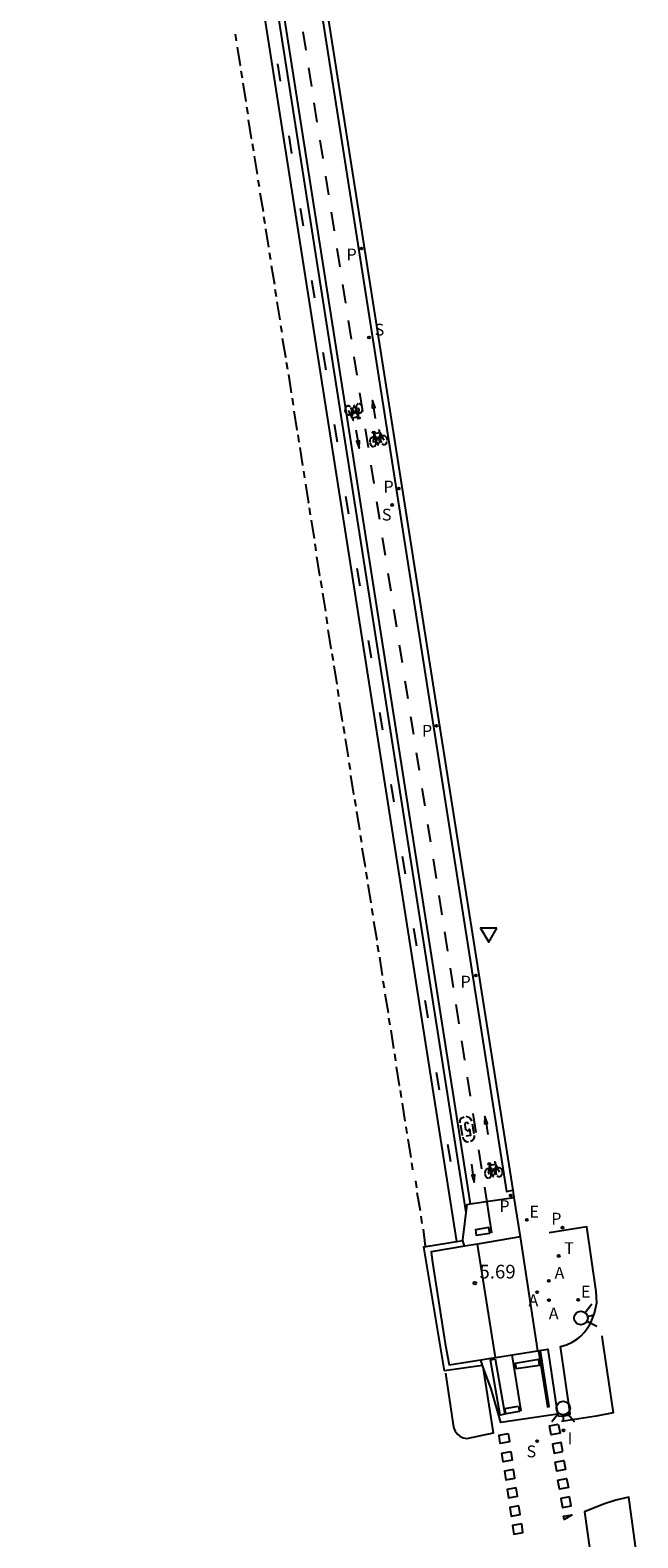
# Model space of a CAD drawing. Units: metres. Extents: x 582690 to 582758, y 4795481 to 4795894.
# Drawn here: x 582692 to 582725, y 4795728 to 4795811 of the extents above; entities that cross this region are included whole.
import ezdxf

# ---------------------------------------------------------------- set-up
doc = ezdxf.new("R2010")
doc.units = ezdxf.units.M
doc.header["$LTSCALE"] = 2
doc.layers.get('0').update_dxf_attribs({"linetype": 'CONTINUOUS'})
for name, color, linetype in [('020204', 9, 'CONTINUOUS'), ('020308', 9, 'CONTINUOUS'), ('060108', 9, 'CONTINUOUS'), ('060112', 1, 'CONTINUOUS'), ('060113', 4, 'CONTINUOUS'), ('060126', 9, 'CONTINUOUS'), ('090212', 9, 'CONTINUOUS'), ('200205', 4, 'CONTINUOUS'), ('200305', 4, 'CONTINUOUS'), ('210204', 9, 'CONTINUOUS'), ('210205', 4, 'CONTINUOUS'), ('210304', 9, 'CONTINUOUS'), ('210305', 4, 'CONTINUOUS'), ('220207', 9, 'CONTINUOUS'), ('220307', 9, 'CONTINUOUS'), ('260101', 9, 'CONTINUOUS'), ('260103', 9, 'CONTINUOUS'), ('260203', 9, 'CONTINUOUS'), ('260204', 9, 'CONTINUOUS'), ('260205', 9, 'CONTINUOUS'), ('260303', 9, 'CONTINUOUS'), ('270204', 9, 'CONTINUOUS'), ('270304', 9, 'CONTINUOUS')]:
    doc.layers.add(name, color=color, linetype=linetype)
doc.styles.add('ROMANS', font='ROMANS')
doc.styles.get("Standard").update_dxf_attribs({"font": 'ROMANS.SHX'})

# ---------------------------------------------------------------- blocks, each defined once
blk = doc.blocks.new('BICI')
at = {"color": 9, "linetype": 'Continuous', "flags": 128}
for points in [[(-0.25, 0.103), (-0.281, 0.109), (-0.309, 0.108), (-0.335, 0.101), (-0.367, 0.084), (-0.382, 0.072), (-0.396, 0.059), (-0.416, 0.034), (-0.427, 0.017), (-0.44, -0.009), (-0.451, -0.037), (-0.457, -0.058), (-0.462, -0.082), (-0.467, -0.121)], [(-0.165, 0.27), (-0.282, -0.123)], [(-0.113, -0.111), (-0.117, -0.082), (-0.126, -0.043), (-0.141, -0.003), (-0.153, 0.018), (-0.165, 0.038), (-0.187, 0.064), (-0.195, 0.071)], [(-0.123, 0.201), (-0.174, 0.353)], [(0.029, 0.05), (0.001, 0.05)], [(0.07, -0.04), (0.191, 0.198)], [(0.219, 0.073), (0.204, 0.059), (0.191, 0.044), (0.176, 0.022), (0.164, 0.001), (0.155, -0.022), (0.148, -0.04), (0.142, -0.062), (0.137, -0.088), (0.134, -0.107), (0.133, -0.139), (0.133, -0.164), (0.135, -0.188), (0.141, -0.22), (0.146, -0.242), (0.156, -0.269)], [(0.255, 0.097), (0.276, 0.105), (0.302, 0.109), (0.329, 0.108), (0.361, 0.099), (0.384, 0.087), (0.405, 0.071), (0.424, 0.052), (0.439, 0.032), (0.455, 0.004), (0.467, -0.022), (0.478, -0.057), (0.484, -0.088), (0.488, -0.128), (0.488, -0.165), (0.485, -0.193), (0.483, -0.21)], [(-0.467, -0.164), (-0.462, -0.205), (-0.457, -0.229), (-0.446, -0.264), (-0.433, -0.294), (-0.416, -0.322), (-0.401, -0.343), (-0.381, -0.362), (-0.368, -0.372), (-0.343, -0.386), (-0.309, -0.396)], [(-0.289, -0.144), (-0.066, -0.144)], [(-0.274, -0.397), (-0.244, -0.39), (-0.218, -0.377), (-0.197, -0.361), (-0.177, -0.341), (-0.161, -0.32), (-0.146, -0.294), (-0.134, -0.269), (-0.124, -0.24), (-0.118, -0.212), (-0.113, -0.184), (-0.112, -0.171)], [(-0.091, -0.171), (-0.088, -0.187), (-0.085, -0.2), (-0.08, -0.214), (-0.075, -0.226), (-0.068, -0.238), (-0.059, -0.25), (-0.049, -0.26), (-0.033, -0.271), (-0.017, -0.276), (-0.004, -0.277), (0.008, -0.275), (0.018, -0.271)], [(0.047, -0.04), (0.033, -0.026), (0.021, -0.018), (0.007, -0.013), (-0.012, -0.012), (-0.035, -0.02), (-0.05, -0.031), (-0.06, -0.042), (-0.073, -0.061), (-0.081, -0.081), (-0.086, -0.097), (-0.09, -0.114)], [(-0.051, -0.344), (-0.025, -0.344)], [(0.044, -0.251), (0.055, -0.236), (0.064, -0.218), (0.071, -0.202), (0.076, -0.181), (0.079, -0.161), (0.08, -0.138), (0.079, -0.12), (0.075, -0.097), (0.07, -0.081), (0.063, -0.065)], [(0.175, -0.309), (0.192, -0.334), (0.206, -0.35), (0.226, -0.368), (0.248, -0.382), (0.276, -0.393), (0.297, -0.397), (0.32, -0.398), (0.348, -0.392), (0.369, -0.384), (0.392, -0.37), (0.416, -0.349), (0.43, -0.332), (0.444, -0.313), (0.454, -0.295), (0.465, -0.27), (0.472, -0.252)]]:
    blk.add_lwpolyline(points, dxfattribs=at)
at = {"color": 9, "linetype": 'Continuous'}
for points in [[(-0.236, 0.385), (-0.243, 0.371), (-0.224, 0.366)], [(-0.22, 0.365), (-0.087, 0.365), (-0.091, 0.384), (-0.104, 0.391), (-0.226, 0.391), (-0.236, 0.385)], [(-0.128, 0.302), (0.171, 0.302)], [(-0.049, -0.018), (-0.123, 0.201)], [(0.015, -0.014), (0.029, 0.05)], [(0.029, 0.05), (0.063, 0.051)], [(0.171, 0.302), (0.165, 0.361), (0.177, 0.381), (0.182, 0.407), (0.167, 0.423), (0.149, 0.428), (0.122, 0.428)], [(0.171, 0.302), (0.311, -0.144)], [(-0.051, -0.344), (-0.076, -0.344)], [(-0.033, -0.274), (-0.051, -0.344)]]:
    blk.add_lwpolyline(points, dxfattribs=at)
blk = doc.blocks.new('SETRA')
at = {"linetype": 'Continuous'}
blk.add_lwpolyline([(0.451, 0.26), (-0.45, 0.26), (-0.001, -0.52)], close=True, dxfattribs=at)
blk = doc.blocks.new('SEMAFO')
for p, q in [((-0.24, -0.29), (-0.625, -0.75)), ((0.005, -0.375), (0.005, -0.74)), ((0.24, -0.29), (0.625, -0.75))]:
    blk.add_line(p, q)
blk.add_circle((0, 0), 0.375)
blk = doc.blocks.new('COTAPU')
blk.add_circle((0, 0), 0.075)
blk = doc.blocks.new('REGALU')
blk.add_circle((0, 0), 0.055)
blk = doc.blocks.new('PLUVI3')
blk.add_circle((0, 0), 0.055)
blk = doc.blocks.new('REGTRA')
blk.add_circle((0, 0), 0.055)
blk = doc.blocks.new('ABAS')
blk.add_circle((0, 0), 0.055)
blk = doc.blocks.new('SANEA')
blk.add_circle((0, 0), 0.055)
blk = doc.blocks.new('REIND')
blk.add_circle((0, 0), 0.055)

msp = doc.modelspace()

# ---------------------------------------------------------------- linework, layer by layer
at = {"layer": '060108'}
for points in [[(582691.549, 4795884.057, 5.824), (582691.641, 4795883.645, 5.769), (582692.241, 4795879.902, 5.736), (582692.336, 4795879.319, 5.799), (582694.228, 4795879.566, 5.692), (582697.134, 4795880.015, 5.676), (582698.021, 4795874.151, 5.593), (582698.188, 4795873.219, 5.684), (582702.531, 4795845.514, 5.7), (582707.911, 4795811.074, 5.647), (582713.305, 4795776.69, 5.674), (582717.957, 4795747.23, 5.643)], [(582717.957, 4795747.23, 5.643), (582718.02, 4795746.828, 5.642)], [(582718.02, 4795746.828, 5.642), (582718.362, 4795744.665, 5.64)], [(582718.362, 4795744.665, 5.64), (582716.023, 4795744.275, 5.666)], [(582720.408, 4795734.954, 5.785), (582720.417, 4795734.892, 5.786), (582720.476, 4795734.834, 5.79), (582721.068, 4795734.902, 5.783), (582721.107, 4795734.99, 5.79), (582720.564, 4795738.663, 5.711), (582720.893, 4795738.757, 5.711), (582721.204, 4795738.897, 5.711), (582721.493, 4795739.08, 5.711), (582721.694, 4795739.246, 5.713), (582721.875, 4795739.434, 5.715), (582722.035, 4795739.64, 5.717), (582722.171, 4795739.862, 5.719), (582722.282, 4795740.098, 5.721), (582722.427, 4795740.486, 5.656), (582722.563, 4795741.053, 5.589), (582722.528, 4795741.678, 5.567), (582722.008, 4795745.21, 5.525), (582719.945, 4795744.883, 5.584)], [(582715.309, 4795744.155, 5.675), (582713.498, 4795743.853, 5.695), (582713.541, 4795743.388, 5.701), (582713.662, 4795742.674, 5.594), (582714.261, 4795738.82, 5.61), (582714.387, 4795738.121, 5.718), (582714.47, 4795737.653, 5.725), (582716.204, 4795737.925, 5.742)], [(582716.023, 4795744.275, 5.666), (582715.309, 4795744.155, 5.675)], [(582716.204, 4795737.925, 5.742), (582716.76, 4795738.012, 5.747), (582717.007, 4795738.052, 5.746)], [(582717.007, 4795738.052, 5.746), (582719.315, 4795738.425, 5.735)], [(582719.315, 4795738.425, 5.735), (582719.871, 4795738.515, 5.732), (582720.408, 4795734.954, 5.785)]]:
    msp.add_polyline3d(points, dxfattribs=at)
at = {"layer": '060112'}
for points in [[(582694.809, 4795879.356, 5.674), (582715.635, 4795746.471, 5.52)], [(582718.362, 4795744.665, 5.64), (582719.315, 4795738.425, 5.745)], [(582717.007, 4795738.052, 5.763), (582716.023, 4795744.275, 5.716)]]:
    msp.add_polyline3d(points, dxfattribs=at)
at = {"layer": '060113'}
for points in [[(582694.809, 4795879.356, 5.67), (582694.818, 4795879.357, 5.67), (582696.829, 4795879.675, 5.648), (582697.831, 4795873.169, 5.583), (582702.193, 4795845.453, 5.619), (582707.609, 4795811.045, 5.603), (582712.979, 4795776.671, 5.608), (582717.616, 4795747.15, 5.593), (582717.957, 4795747.23, 5.575)], [(582716.311, 4795737.626, 5.645), (582714.216, 4795737.319, 5.625), (582713.091, 4795744.114, 5.587), (582715.228, 4795744.463, 5.598)]]:
    msp.add_polyline3d(points, dxfattribs=at)
at = {"layer": '060126'}
for points in [[(582715.228, 4795744.463, 5.601), (582715.219, 4795744.498, 5.6), (582715.457, 4795746.444, 5.601), (582715.635, 4795746.471, 5.599)], [(582715.635, 4795746.471, 5.599), (582718.02, 4795746.828, 5.576)], [(582715.309, 4795744.155, 5.612), (582715.228, 4795744.463, 5.601)], [(582716.311, 4795737.626, 5.648), (582716.204, 4795737.925, 5.646)], [(582720.408, 4795734.954, 5.666), (582717.309, 4795734.502, 5.67), (582716.772, 4795736.346, 5.657), (582716.311, 4795737.626, 5.648)]]:
    msp.add_polyline3d(points, dxfattribs=at)
at = {"layer": '260101'}
for points in [[(582715.404, 4795746.009, 5.519), (582694.513, 4795879.309, 5.674)], [(582714.905, 4795744.41, 5.518), (582695.229, 4795869.962, 5.663), (582693.562, 4795869.688, 5.698), (582693.746, 4795868.715, 5.708)], [(582702.767, 4795810.56, 5.859), (582702.829, 4795810.183, 5.852)], [(582706.649, 4795809.674, 5.625), (582706.49, 4795810.689, 5.626)], [(582702.876, 4795809.848, 5.862), (582703.045, 4795808.83, 5.864), (582703.049, 4795808.833, 5.864)], [(582703.076, 4795808.55, 5.865), (582703.145, 4795808.163, 5.863)], [(582706.959, 4795807.695, 5.624), (582706.799, 4795808.711, 5.625)], [(582703.189, 4795807.866, 5.864), (582703.347, 4795806.869, 5.866)], [(582707.258, 4795805.736, 5.583), (582707.093, 4795806.796, 5.591)], [(582703.389, 4795806.57, 5.869), (582703.452, 4795806.193, 5.862)], [(582703.671, 4795804.843, 5.874), (582703.667, 4795804.84, 5.874), (582703.498, 4795805.857, 5.872)], [(582703.698, 4795804.56, 5.875), (582703.768, 4795804.172, 5.873)], [(582707.578, 4795803.738, 5.623), (582707.419, 4795804.753, 5.623)], [(582703.812, 4795803.875, 5.874), (582703.97, 4795802.878, 5.876)], [(582704.012, 4795802.579, 5.879), (582704.074, 4795802.202, 5.872)], [(582707.888, 4795801.759, 5.622), (582707.729, 4795802.775, 5.622)], [(582704.121, 4795801.867, 5.882), (582704.29, 4795800.849, 5.884), (582704.294, 4795800.852, 5.884)], [(582704.321, 4795800.569, 5.885), (582704.39, 4795800.182, 5.883)], [(582708.198, 4795799.781, 5.621), (582708.039, 4795800.796, 5.621)], [(582704.434, 4795799.885, 5.884), (582704.592, 4795798.888, 5.886)], [(582704.634, 4795798.589, 5.889), (582704.696, 4795798.212, 5.882)], [(582708.508, 4795797.802, 5.62), (582708.349, 4795798.817, 5.62)], [(582704.743, 4795797.876, 5.892), (582704.912, 4795796.859, 5.894)], [(582708.818, 4795795.823, 5.619), (582708.659, 4795796.839, 5.619)], [(582704.943, 4795796.579, 5.895), (582705.012, 4795796.191, 5.893)], [(582705.056, 4795795.894, 5.894), (582705.214, 4795794.898, 5.896)], [(582705.256, 4795794.598, 5.899), (582705.319, 4795794.221, 5.892)], [(582709.128, 4795793.845, 5.618), (582708.969, 4795794.86, 5.618)], [(582705.538, 4795792.871, 5.904), (582705.534, 4795792.868, 5.904), (582705.365, 4795793.886, 5.902)], [(582705.565, 4795792.588, 5.905), (582705.635, 4795792.201, 5.903)], [(582709.438, 4795791.866, 5.617), (582709.279, 4795792.881, 5.617)], [(582705.679, 4795791.904, 5.904), (582705.837, 4795790.907, 5.906)], [(582709.748, 4795789.887, 5.616), (582709.589, 4795790.903, 5.616)], [(582705.879, 4795790.608, 5.909), (582705.941, 4795790.231, 5.902)], [(582710.34, 4795790.09, 5.589), (582710.431, 4795789.499, 5.585)], [(582706.161, 4795788.881, 5.914), (582706.157, 4795788.878, 5.914), (582705.988, 4795789.895, 5.912)], [(582706.188, 4795788.598, 5.915), (582706.257, 4795788.21, 5.913)], [(582709.49, 4795788.264, 5.604), (582709.388, 4795788.853, 5.6)], [(582710.058, 4795787.909, 5.615), (582709.899, 4795788.924, 5.615)], [(582706.301, 4795787.913, 5.914), (582706.459, 4795786.917, 5.916)], [(582710.368, 4795785.93, 5.614), (582710.209, 4795786.945, 5.614)], [(582706.501, 4795786.617, 5.919), (582706.563, 4795786.24, 5.912)], [(582706.61, 4795785.905, 5.922), (582706.779, 4795784.887, 5.924), (582706.783, 4795784.89, 5.924)], [(582706.81, 4795784.607, 5.925), (582706.879, 4795784.22, 5.923)], [(582710.678, 4795783.966, 5.613), (582710.527, 4795784.933, 5.612)], [(582706.923, 4795783.923, 5.924), (582707.081, 4795782.926, 5.926)], [(582710.988, 4795782.002, 5.612), (582710.837, 4795782.969, 5.611)], [(582707.123, 4795782.627, 5.929), (582707.186, 4795782.25, 5.922)], [(582707.405, 4795780.9, 5.934), (582707.401, 4795780.897, 5.934), (582707.232, 4795781.914, 5.932)], [(582711.299, 4795780.038, 5.611), (582711.148, 4795781.005, 5.61)], [(582707.432, 4795780.617, 5.935), (582707.502, 4795780.229, 5.933)], [(582707.546, 4795779.932, 5.934), (582707.704, 4795778.936, 5.936)], [(582707.746, 4795778.636, 5.939), (582707.808, 4795778.259, 5.932)], [(582711.609, 4795778.074, 5.61), (582711.458, 4795779.041, 5.609)], [(582708.028, 4795776.909, 5.944), (582708.024, 4795776.906, 5.944), (582707.855, 4795777.924, 5.942)], [(582711.919, 4795776.11, 5.61), (582711.768, 4795777.077, 5.609)], [(582708.055, 4795776.626, 5.945), (582708.124, 4795776.239, 5.943)], [(582708.168, 4795775.942, 5.944), (582708.326, 4795774.945, 5.946)], [(582708.368, 4795774.646, 5.949), (582708.43, 4795774.269, 5.942)], [(582712.229, 4795774.145, 5.609), (582712.078, 4795775.112, 5.608)], [(582708.65, 4795772.919, 5.954), (582708.646, 4795772.916, 5.954), (582708.477, 4795773.934, 5.952)], [(582712.539, 4795772.181, 5.608), (582712.388, 4795773.148, 5.607)], [(582708.677, 4795772.636, 5.955), (582708.746, 4795772.248, 5.953)], [(582708.79, 4795771.951, 5.954), (582708.948, 4795770.955, 5.956)], [(582712.85, 4795770.217, 5.607), (582712.699, 4795771.184, 5.606)], [(582708.99, 4795770.655, 5.959), (582709.053, 4795770.278, 5.952)], [(582709.272, 4795768.928, 5.964), (582709.268, 4795768.925, 5.964), (582709.099, 4795769.943, 5.962)], [(582709.299, 4795768.645, 5.965), (582709.369, 4795768.258, 5.963)], [(582713.16, 4795768.253, 5.606), (582713.009, 4795769.22, 5.605)], [(582709.413, 4795767.961, 5.964), (582709.571, 4795766.964, 5.966)], [(582713.47, 4795766.289, 5.605), (582713.319, 4795767.256, 5.604)], [(582709.613, 4795766.665, 5.969), (582709.675, 4795766.288, 5.962)], [(582709.895, 4795764.938, 5.974), (582709.891, 4795764.935, 5.974), (582709.722, 4795765.953, 5.972)], [(582713.781, 4795764.3, 5.605), (582713.617, 4795765.351, 5.605)], [(582709.922, 4795764.655, 5.975), (582709.991, 4795764.268, 5.973)], [(582710.035, 4795763.97, 5.974), (582710.193, 4795762.974, 5.976)], [(582714.092, 4795762.311, 5.605), (582713.927, 4795763.362, 5.605)], [(582710.235, 4795762.675, 5.979), (582710.297, 4795762.297, 5.972)], [(582710.344, 4795761.962, 5.982), (582710.513, 4795760.944, 5.984), (582710.517, 4795760.947, 5.984)], [(582714.403, 4795760.322, 5.605), (582714.238, 4795761.373, 5.605)], [(582710.544, 4795760.664, 5.985), (582710.613, 4795760.277, 5.983)], [(582710.657, 4795759.98, 5.984), (582710.815, 4795758.983, 5.986)], [(582714.714, 4795758.333, 5.605), (582714.549, 4795759.384, 5.605)], [(582710.857, 4795758.684, 5.989), (582710.92, 4795758.307, 5.982)], [(582710.966, 4795757.972, 5.992), (582711.135, 4795756.954, 5.994), (582711.139, 4795756.957, 5.994)], [(582715.024, 4795756.343, 5.606), (582714.86, 4795757.395, 5.605)], [(582711.166, 4795756.674, 5.995), (582711.236, 4795756.287, 5.993)], [(582711.28, 4795755.989, 5.994), (582711.438, 4795754.993, 5.996)], [(582715.335, 4795754.354, 5.606), (582715.171, 4795755.406, 5.606)], [(582711.48, 4795754.694, 5.999), (582711.542, 4795754.316, 5.992)], [(582711.762, 4795752.966, 6.004), (582711.758, 4795752.963, 6.004), (582711.589, 4795753.981, 6.002)], [(582715.646, 4795752.365, 5.606), (582715.482, 4795753.417, 5.606)], [(582711.789, 4795752.683, 6.005), (582711.858, 4795752.296, 6.003)], [(582711.902, 4795751.999, 6.004), (582712.06, 4795751.002, 6.006)], [(582715.404, 4795751.284, 5.587), (582715.593, 4795751.211, 5.587), (582715.67, 4795751.119, 5.587), (582715.708, 4795751.004, 5.587)], [(582715.957, 4795750.376, 5.606), (582715.793, 4795751.427, 5.606)], [(582712.102, 4795750.703, 6.009), (582712.164, 4795750.326, 6.002)], [(582715.088, 4795750.916, 5.587), (582715.076, 4795751.045, 5.587), (582715.132, 4795751.162, 5.587), (582715.295, 4795751.246, 5.587)], [(582715.199, 4795750.211, 5.587), (582715.118, 4795750.784, 5.587)], [(582715.534, 4795750.841, 5.587), (582715.492, 4795750.919, 5.587), (582715.405, 4795750.936, 5.587), (582715.345, 4795750.893, 5.587), (582715.329, 4795750.821, 5.587), (582715.371, 4795750.539, 5.587), (582715.485, 4795750.475, 5.587), (582715.553, 4795750.499, 5.587), (582715.597, 4795750.557, 5.587), (582715.639, 4795750.225, 5.587), (582715.4, 4795750.191, 5.587)], [(582715.743, 4795750.867, 5.587), (582715.835, 4795750.33, 5.587)], [(582716.496, 4795750.871, 5.597), (582716.587, 4795750.28, 5.593)], [(582712.215, 4795750.017, 6.006), (582712.373, 4795749.02, 6.008)], [(582714.39, 4795749.747, 5.619), (582714.544, 4795748.796, 5.619)], [(582715.534, 4795749.848, 5.587), (582715.425, 4795749.869, 5.587), (582715.331, 4795749.928, 5.587), (582715.267, 4795750.017, 5.587), (582715.239, 4795750.123, 5.587)], [(582715.846, 4795750.228, 5.587), (582715.851, 4795750.119, 5.587), (582715.816, 4795750.016, 5.587), (582715.743, 4795749.933, 5.587), (582715.646, 4795749.882, 5.587)], [(582716.268, 4795748.387, 5.606), (582716.104, 4795749.438, 5.606)], [(582712.415, 4795748.721, 6.011), (582712.478, 4795748.344, 6.004)], [(582715.797, 4795748.055, 5.595), (582715.717, 4795748.648, 5.591)], [(582712.708, 4795747.359, 5.595), (582712.651, 4795747.734, 5.596)], [(582716.806, 4795744.879, 5.689), (582716.424, 4795747.397, 5.582)], [(582712.912, 4795746.083, 5.593), (582712.73, 4795747.07, 5.595)], [(582712.996, 4795745.399, 5.591), (582712.94, 4795745.802, 5.593)], [(582713.187, 4795744.155, 5.585), (582713.075, 4795745.082, 5.587)], [(582722.83, 4795739.246, 5.626), (582722.874, 4795738.949, 5.625), (582723.455, 4795735.028, 5.638), (582722.514, 4795734.837, 5.64), (582720.628, 4795734.547, 5.697)], [(582717.912, 4795738.198, 5.765), (582718.407, 4795735.141, 5.688)], [(582714.278, 4795737.2, 5.632), (582714.694, 4795734.371, 5.666), (582714.73, 4795734.193, 5.668), (582714.804, 4795734.027, 5.67), (582714.912, 4795733.881, 5.672), (582715.068, 4795733.749, 5.674), (582715.251, 4795733.658, 5.676), (582715.451, 4795733.615, 5.678), (582716.91, 4795733.933, 5.675), (582716.341, 4795737.543, 5.645)], [(582724.802, 4795726.913, 5.66), (582724.792, 4795726.915, 5.66), (582724.308, 4795730.413, 5.648), (582723.606, 4795730.246, 5.636), (582722.918, 4795730.03, 5.624), (582721.881, 4795729.597, 5.63), (582722.32, 4795726.484, 5.586)]]:
    msp.add_polyline3d(points, dxfattribs=at)
for points in [[(582710.34, 4795790.09, 5.589), (582710.42, 4795790.103, 5.588), (582710.277, 4795790.478, 5.588), (582710.26, 4795790.077, 5.589)], [(582709.49, 4795788.264, 5.604), (582709.411, 4795788.249, 5.603), (582709.561, 4795787.877, 5.603), (582709.57, 4795788.279, 5.604)], [(582716.496, 4795750.871, 5.597), (582716.576, 4795750.884, 5.596), (582716.433, 4795751.259, 5.596), (582716.416, 4795750.858, 5.597)], [(582715.797, 4795748.055, 5.595), (582715.717, 4795748.044, 5.594), (582715.854, 4795747.666, 5.594), (582715.878, 4795748.067, 5.595)], [(582716.649, 4795745.173, 5.703), (582715.912, 4795745.048, 5.688), (582715.96, 4795744.75, 5.699), (582716.697, 4795744.875, 5.714)], [(582719.472, 4795738.419, 5.74), (582719.364, 4795738.401, 5.741), (582719.853, 4795735.348, 5.691), (582719.954, 4795735.364, 5.689)], [(582716.993, 4795737.977, 5.762), (582717.53, 4795734.952, 5.69), (582717.272, 4795734.906, 5.676), (582716.735, 4795737.931, 5.748)], [(582719.379, 4795737.942, 5.737), (582718.094, 4795737.736, 5.757), (582718.142, 4795737.451, 5.75), (582719.426, 4795737.645, 5.736)], [(582718.279, 4795735.397, 5.694), (582718.329, 4795735.105, 5.689), (582717.578, 4795734.977, 5.691), (582717.528, 4795735.269, 5.696)], [(582720.452, 4795734.4, 5.686), (582720.546, 4795733.909, 5.692), (582720.069, 4795733.818, 5.694), (582719.975, 4795734.309, 5.688)], [(582717.709, 4795733.899, 5.68), (582717.779, 4795733.433, 5.675), (582717.277, 4795733.341, 5.677), (582717.207, 4795733.807, 5.682)], [(582720.697, 4795732.916, 5.679), (582720.603, 4795733.407, 5.673), (582720.127, 4795733.316, 5.674), (582720.221, 4795732.825, 5.68)], [(582717.857, 4795732.907, 5.675), (582717.927, 4795732.441, 5.67), (582717.425, 4795732.349, 5.672), (582717.355, 4795732.815, 5.677)], [(582720.849, 4795731.923, 5.665), (582720.372, 4795731.831, 5.667), (582720.278, 4795732.322, 5.661), (582720.755, 4795732.414, 5.659)], [(582718.004, 4795731.914, 5.67), (582717.502, 4795731.822, 5.672), (582717.572, 4795731.356, 5.667), (582718.074, 4795731.448, 5.665)], [(582718.152, 4795730.922, 5.665), (582717.65, 4795730.83, 5.667), (582717.72, 4795730.364, 5.662), (582718.222, 4795730.456, 5.66)], [(582721, 4795730.929, 5.652), (582720.524, 4795730.838, 5.653), (582720.43, 4795731.329, 5.647), (582720.906, 4795731.42, 5.646)], [(582718.299, 4795729.929, 5.66), (582717.797, 4795729.837, 5.662), (582717.867, 4795729.371, 5.657), (582718.369, 4795729.463, 5.655)], [(582721.058, 4795730.427, 5.632), (582720.581, 4795730.336, 5.634), (582720.675, 4795729.845, 5.64), (582721.152, 4795729.936, 5.638)], [(582721.216, 4795729.439, 5.641), (582720.772, 4795729.179, 5.64), (582720.741, 4795729.356, 5.64)], [(582718.447, 4795728.937, 5.655), (582717.945, 4795728.845, 5.657), (582718.015, 4795728.379, 5.652), (582718.517, 4795728.471, 5.65)]]:
    msp.add_polyline3d(points, close=True, dxfattribs=at)
at = {"layer": '260103'}
for points in [[(582705.083, 4795808.926, 5.597), (582705.232, 4795807.974, 5.595)], [(582705.702, 4795804.976, 5.587), (582705.851, 4795804.024, 5.584)], [(582706.321, 4795801.025, 5.576), (582706.482, 4795800.053, 5.575)], [(582706.942, 4795797.081, 5.579), (582707.103, 4795796.109, 5.578)], [(582707.562, 4795793.136, 5.583), (582707.723, 4795792.164, 5.582)], [(582708.183, 4795789.192, 5.586), (582708.344, 4795788.22, 5.585)], [(582708.804, 4795785.247, 5.589), (582708.965, 4795784.275, 5.588)], [(582709.424, 4795781.303, 5.593), (582709.585, 4795780.331, 5.592)], [(582710.045, 4795777.358, 5.596), (582710.206, 4795776.386, 5.595)], [(582710.666, 4795773.414, 5.599), (582710.827, 4795772.442, 5.598)], [(582711.287, 4795769.469, 5.602), (582711.448, 4795768.497, 5.601)], [(582711.907, 4795765.525, 5.606), (582712.068, 4795764.553, 5.605)], [(582712.528, 4795761.58, 5.609), (582712.689, 4795760.608, 5.608)], [(582713.149, 4795757.636, 5.612), (582713.31, 4795756.664, 5.611)], [(582713.769, 4795753.691, 5.616), (582713.93, 4795752.719, 5.615)]]:
    msp.add_polyline3d(points, dxfattribs=at)

# ---------------------------------------------------------------- block references
at = {"layer": '020204'}
msp.add_blockref('COTAPU', (582715.882, 4795742.135, 5.686), dxfattribs=at)
at = {"layer": '090212'}
for p, rotation in [((582709.303, 4795789.855, 5.592), 190.866303931317), ((582710.568, 4795788.406, 5.595), 10.35500164408402), ((582716.88, 4795748.318, 5.588), 7.439022695886046)]:
    msp.add_blockref('BICI', p, dxfattribs=dict(at, rotation=rotation))
at = {"layer": '200205'}
for p in [(582719.938, 4795742.258, 5.649), (582719.297, 4795741.633, 5.683), (582719.941, 4795741.197, 5.667)]:
    msp.add_blockref('ABAS', p, dxfattribs=at)
at = {"layer": '210204'}
for p in [(582710.091, 4795793.935, 5.541), (582711.359, 4795784.761, 5.611), (582719.288, 4795733.476, 5.673)]:
    msp.add_blockref('SANEA', p, dxfattribs=at)
at = {"layer": '210205'}
for p in [(582709.684, 4795798.817, 5.521), (582711.73, 4795785.669, 5.564), (582713.787, 4795772.66, 5.576), (582715.934, 4795758.99, 5.572), (582717.845, 4795746.93, 5.571), (582720.686, 4795745.172, 5.439)]:
    msp.add_blockref('PLUVI3', p, dxfattribs=at)
at = {"layer": '220207'}
for p in [(582718.727, 4795745.603, 5.631), (582721.541, 4795741.215, 5.606)]:
    msp.add_blockref('REGALU', p, dxfattribs=at)
at = {"layer": '260203'}
msp.add_blockref('REGTRA', (582720.472, 4795743.618, 5.596), dxfattribs=at)
at = {"layer": '260204', "rotation": 102.7089965480301}
msp.add_blockref('SEMAFO', (582721.69, 4795740.221, 5.687), dxfattribs=at)
at = {"layer": '260204'}
msp.add_blockref('SEMAFO', (582720.718, 4795735.29, 5.783), dxfattribs=at)
at = {"layer": '260205'}
msp.add_blockref('SETRA', (582716.644, 4795761.324, 5.656), dxfattribs=at)
at = {"layer": '270204'}
msp.add_blockref('REIND', (582720.732, 4795734.066, 5.698), dxfattribs=at)

# ---------------------------------------------------------------- texts
at = {"layer": '020308'}
msp.add_text('5.69', height=0.75, dxfattribs=at).set_placement((582716.132, 4795742.385, 5.686))
at = {"layer": '200305', "style": 'ROMANS'}
for p in [(582720.245, 4795742.37, 5.649), (582718.816, 4795740.863, 5.683), (582719.929, 4795740.146, 5.667)]:
    msp.add_text('A', height=0.65, dxfattribs=at).set_placement(p)
at = {"layer": '210304', "style": 'ROMANS'}
for p in [(582710.397, 4795794.041, 5.541), (582710.794, 4795783.907, 5.611), (582718.712, 4795732.588, 5.673)]:
    msp.add_text('S', height=0.65, dxfattribs=at).set_placement(p)
at = {"layer": '210305', "style": 'ROMANS'}
for p in [(582708.858, 4795798.161, 5.521), (582710.879, 4795785.442, 5.564), (582712.987, 4795772.067, 5.576), (582715.096, 4795758.321, 5.572), (582717.226, 4795746.024, 5.571), (582720.062, 4795745.337, 5.439)]:
    msp.add_text('P', height=0.65, dxfattribs=at).set_placement(p)
at = {"layer": '220307', "style": 'ROMANS'}
for p in [(582718.873, 4795745.725, 5.631), (582721.687, 4795741.337, 5.606)]:
    msp.add_text('E', height=0.65, dxfattribs=at).set_placement(p)
at = {"layer": '260303', "style": 'ROMANS'}
msp.add_text('T', height=0.65, dxfattribs=at).set_placement((582720.778, 4795743.724, 5.596))
at = {"layer": '270304', "style": 'ROMANS'}
msp.add_text('I', height=0.65, dxfattribs=at).set_placement((582720.963, 4795733.309, 5.698))

doc.saveas('drawing.dxf')
